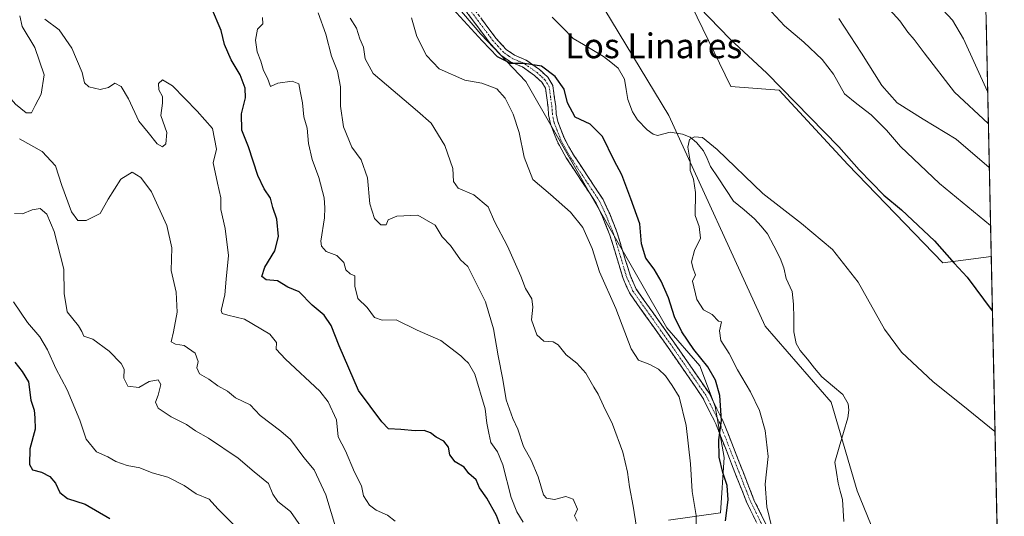
# Model space of a CAD drawing. Units: metres. Extents: x 644875 to 648333, y 4734580 to 4736966.
# Drawn here: x 647985 to 648303, y 4736175 to 4736336 of the extents above; entities that cross this region are included whole.
import ezdxf
from ezdxf.enums import TextEntityAlignment as Align

# ---------------------------------------------------------------- set-up
doc = ezdxf.new("R2010")
doc.units = ezdxf.units.M
doc.header["$MEASUREMENT"] = 0
doc.linetypes.add('TRAZO_Y_PUNTO', pattern=[1, 0.5, -0.25, 0, -0.25])
doc.linetypes.add('TRAZOSX2', pattern=[1.5, 1, -0.5])
for name, color, linetype, lineweight in [('Arbolado forestal CxS', 92, 'Continuous', 0), ('Camino', 19, 'TRAZOSX2', 0), ('Camino Cxs', 19, 'Continuous', 0), ('Camino eje', 19, 'TRAZO_Y_PUNTO', 0), ('Corriente natural lineal', 142, 'Continuous', 13), ('Curva de nivel maestra', 36, 'Continuous', 30), ('Curva de nivel normal', 36, 'Continuous', 0), ('Matorral CxS', 135, 'Continuous', 0), ('Municipio CxS', 142, 'Continuous', 0), ('Pastizal CxS', 92, 'Continuous', 0), ('Texto cartográfico', 19, 'Continuous', 0)]:
    doc.layers.add(name, color=color, linetype=linetype, lineweight=lineweight)
doc.styles.add('Arial', font='txt', dxfattribs={"height": 0.2})

# ---------------------------------------------------------------- blocks, each defined once
blk = doc.blocks.new('*U154')
at = {"layer": 'Matorral CxS', "color": 135, "linetype": 'Continuous', "lineweight": 0}
blk.add_polyline3d([(648290.88, 4736627.89, 732.34), (648298.79, 4736259.38, 677.27), (648298.77, 4736259.39, 677.27), (648283.1, 4736257.35, 674.4), (648283.1, 4736257.35, 674.4), (648252.48, 4736289.18, 674.3), (648230.28, 4736313.21, 674.54), (648214.67, 4736314.41, 672.39), (648198.46, 4736348.04, 675.19)], dxfattribs=at)
blk = doc.blocks.new('*U168')
at = {"layer": 'Pastizal CxS', "color": 92, "linetype": 'Continuous', "lineweight": 0}
for points in [[(648268.58, 4736151.45, 665.68), (648255.45, 4736183.7, 667.15), (648247.03, 4736212.33, 668.01), (648225.78, 4736236.94, 668.8), (648194.64, 4736305.03, 670.24), (648166.87, 4736351, 672.75)], [(648198.46, 4736348.04, 675.19), (648214.67, 4736314.41, 672.39), (648230.28, 4736313.21, 674.54), (648252.48, 4736289.18, 674.3), (648283.1, 4736257.35, 674.4), (648298.77, 4736259.39, 677.27), (648298.79, 4736259.38, 677.27), (648303.01, 4736063.16, 665.21)]]:
    blk.add_polyline3d(points, dxfattribs=at)
blk = doc.blocks.new('*U196')
at = {"layer": 'Curva de nivel normal', "color": 36, "linetype": 'Continuous', "lineweight": 0}
for points in [[(648106.24, 4736173.92, 705), (648103.77, 4736175.78, 705), (648100.14, 4736177.43, 705), (648097.94, 4736179.07, 705), (648096.95, 4736180.57, 705), (648096.05, 4736182.06, 705), (648095.36, 4736185.34, 705), (648093.13, 4736189.72, 705), (648090.25, 4736196.57, 705), (648087.9, 4736201.16, 705), (648087.31, 4736206.66, 705), (648084.63, 4736212.4, 705), (648081.9, 4736215.92, 705), (648070.88, 4736226.22, 705), (648067.84, 4736229.52, 705), (648067.88, 4736231.61, 705), (648065.75, 4736234.28, 705), (648057.65, 4736239.18, 705), (648052.16, 4736240.42, 705), (648050.37, 4736241.04, 705), (648050.1, 4736241.93, 705), (648051.21, 4736247, 705), (648051.67, 4736252.07, 705), (648052.39, 4736259.69, 705), (648051.38, 4736268.52, 705), (648049.91, 4736274.57, 705), (648049.92, 4736278.42, 705), (648048.88, 4736283.17, 705), (648047.5, 4736289.73, 705), (648048.59, 4736294.11, 705), (648047.26, 4736300.84, 705), (648042.34, 4736306.38, 705), (648034.31, 4736314.64, 705), (648031.15, 4736316.52, 705), (648029.79, 4736315.3, 705), (648029.96, 4736313.34, 705), (648031.09, 4736311.15, 705), (648031.08, 4736309, 705), (648030.59, 4736304.99, 705), (648032.55, 4736299.46, 705), (648032.23, 4736295.89, 705), (648031.06, 4736294.91, 705), (648029.41, 4736295.8, 705), (648026.5, 4736299.5, 705), (648023.52, 4736303.15, 705), (648020.11, 4736310.4, 705), (648017.75, 4736314.42, 705), (648015.74, 4736315.47, 705), (648013.68, 4736314.08, 705), (648010.99, 4736313.39, 705), (648007.3, 4736314.29, 705), (648005.89, 4736315.55, 705), (648005.2, 4736318.86, 705), (648001.82, 4736326.78, 705), (647997.75, 4736332.7, 705), (647993.07, 4736336.1, 705)], [(647985.07, 4736337.24, 705), (647985.75, 4736333.8, 705), (647989.86, 4736326.94, 705), (647992.91, 4736318.14, 705), (647991.88, 4736311.88, 705), (647989.95, 4736308.25, 705), (647988.77, 4736305.85, 705), (647987.1, 4736305.91, 705), (647983.62, 4736308.61, 705), (647981.48, 4736311.14, 705), (647980.03, 4736313.69, 705), (647977.66, 4736315.66, 705), (647973.81, 4736317.82, 705), (647969.98, 4736322.31, 705), (647965.65, 4736330.64, 705), (647959.55, 4736341.41, 705)]]:
    blk.add_polyline3d(points, dxfattribs=at)
blk = doc.blocks.new('*U198')
at = {"layer": 'Curva de nivel normal', "color": 36, "linetype": 'Continuous', "lineweight": 0}
for points in [[(648147.65, 4736173.55, 695), (648145.56, 4736176.84, 695), (648143.74, 4736181.47, 695), (648141, 4736192.05, 695), (648139.34, 4736196.3, 695), (648137.14, 4736199.33, 695), (648136.47, 4736202.34, 695), (648135.87, 4736205.58, 695), (648135.35, 4736210.16, 695), (648132.02, 4736221.42, 695), (648129.98, 4736224.89, 695), (648128.52, 4736226.2, 695), (648127.48, 4736227.34, 695), (648120.96, 4736232.28, 695), (648113.4, 4736235.66, 695), (648106.63, 4736238.92, 695), (648102.11, 4736238.86, 695), (648099.56, 4736239.74, 695), (648097.22, 4736242.92, 695), (648094.2, 4736245.82, 695), (648093.23, 4736249.84, 695), (648093.19, 4736253.13, 695), (648091.73, 4736253.82, 695), (648090.37, 4736255.1, 695), (648089.65, 4736257.5, 695), (648087.47, 4736259.76, 695), (648084.02, 4736260.99, 695), (648082.45, 4736262.71, 695), (648082.25, 4736264.42, 695), (648083.46, 4736271.96, 695), (648083.52, 4736275.15, 695), (648083.31, 4736278.34, 695), (648081.64, 4736284.99, 695), (648079.48, 4736290.82, 695), (648078.31, 4736295.93, 695), (648077.8, 4736300.93, 695), (648076.76, 4736304.59, 695), (648076.3, 4736309.14, 695), (648075.55, 4736312.82, 695), (648075.12, 4736315.18, 695), (648073.01, 4736316.14, 695), (648068.4, 4736315.41, 695), (648065.98, 4736314.42, 695), (648065.03, 4736317.04, 695), (648063.76, 4736319.51, 695), (648062.88, 4736322.54, 695), (648061.74, 4736325.53, 695), (648061.17, 4736329.38, 695), (648061.76, 4736332.92, 695), (648063.47, 4736334.62, 695), (648063.45, 4736336.7, 695)], [(648281.51, 4736340.86, 695), (648286.22, 4736335.81, 695), (648289.84, 4736329.83, 695), (648297.6, 4736312.78, 695), (648297.65, 4736312.73, 695)]]:
    blk.add_polyline3d(points, dxfattribs=at)
blk = doc.blocks.new('*U202')
at = {"layer": 'Curva de nivel normal', "color": 36, "linetype": 'Continuous', "lineweight": 0}
blk.add_polyline3d([(648075.92, 4736172.09, 715), (648072.43, 4736177, 715), (648068.39, 4736180.27, 715), (648066.76, 4736182.62, 715), (648065.38, 4736186.06, 715), (648060.74, 4736189.82, 715), (648055.59, 4736194.24, 715), (648046, 4736200.66, 715), (648041.76, 4736203.09, 715), (648038.81, 4736205.08, 715), (648033.89, 4736207.63, 715), (648029.75, 4736210.44, 715), (648028.9, 4736212.37, 715), (648029.74, 4736214.6, 715), (648030.53, 4736218, 715), (648029.7, 4736219.52, 715), (648026.84, 4736219, 715), (648023.52, 4736217.12, 715), (648019.93, 4736217.46, 715), (648018.58, 4736220.04, 715), (648018.76, 4736222.95, 715), (648017.76, 4736224.88, 715), (648013.92, 4736228.81, 715), (648008.64, 4736232.7, 715), (648005.72, 4736233.65, 715), (648005.1, 4736235.23, 715), (648003.93, 4736237.04, 715), (648000.33, 4736241.56, 715), (647999.38, 4736247.48, 715), (647999.27, 4736255.36, 715), (647996.14, 4736267.46, 715), (647993.75, 4736273.08, 715), (647991.63, 4736274.96, 715), (647988.97, 4736274.53, 715), (647985.88, 4736273.16, 715), (647983.34, 4736273.32, 715)], dxfattribs=at)
blk = doc.blocks.new('*U206')
at = {"layer": 'Curva de nivel normal', "color": 36, "linetype": 'Continuous', "lineweight": 0}
blk.add_polyline3d([(648055.42, 4736171.41, 720), (648048.96, 4736177.84, 720), (648046.15, 4736181, 720), (648042.02, 4736182.66, 720), (648038.08, 4736185.39, 720), (648032.83, 4736188.04, 720), (648027.76, 4736189.44, 720), (648023.74, 4736191.12, 720), (648019.75, 4736191.86, 720), (648016.07, 4736193.2, 720), (648013.41, 4736194.7, 720), (648009.81, 4736196.27, 720), (648006.44, 4736200.41, 720), (648004.38, 4736206.48, 720), (648000.31, 4736216.33, 720), (647996.65, 4736223.25, 720), (647993.96, 4736229.2, 720), (647991.44, 4736233.44, 720), (647987.53, 4736238.07, 720), (647982.97, 4736244.73, 720)], dxfattribs=at)
blk = doc.blocks.new('*U209')
at = {"layer": 'Curva de nivel normal', "color": 36, "linetype": 'Continuous', "lineweight": 0}
blk.add_polyline3d([(648228.68, 4736168.66, 670), (648226.29, 4736178.47, 670), (648225.76, 4736185.78, 670), (648226.74, 4736194.77, 670), (648225.79, 4736203.15, 670), (648223.92, 4736209.6, 670), (648221.03, 4736215.64, 670), (648216.81, 4736222.83, 670), (648214.17, 4736228.11, 670), (648211.46, 4736232.3, 670), (648211.04, 4736235.35, 670), (648211.62, 4736238.35, 670), (648210.74, 4736238.49, 670), (648208.7, 4736240.67, 670), (648205.88, 4736242.22, 670), (648203.73, 4736245.47, 670), (648202.3, 4736251.43, 670), (648203.28, 4736253.52, 670), (648202.5, 4736255.43, 670), (648201.95, 4736257.73, 670), (648202.92, 4736261.4, 670), (648204.88, 4736265.4, 670), (648204.44, 4736269.07, 670), (648203.21, 4736272.7, 670), (648203.25, 4736280.08, 670), (648202.61, 4736284.38, 670), (648201.57, 4736287.27, 670), (648201.57, 4736290.21, 670), (648200.82, 4736294.77, 670), (648201.3, 4736297.22, 670), (648202.91, 4736298.1, 670), (648205.48, 4736297.85, 670), (648210.22, 4736293.99, 670), (648224.98, 4736279.81, 670), (648237.51, 4736270.12, 670), (648247.5, 4736261.66, 670), (648255.8, 4736251.15, 670), (648264.28, 4736235.98, 670), (648269.78, 4736228.48, 670), (648280.01, 4736218.95, 670), (648289.66, 4736211.22, 670), (648299.96, 4736202.81, 670), (648300.01, 4736202.78, 670)], dxfattribs=at)
blk = doc.blocks.new('*U213')
at = {"layer": 'Curva de nivel normal', "color": 36, "linetype": 'Continuous', "lineweight": 0}
blk.add_polyline3d([(648087.31, 4736170.96, 710), (648083.85, 4736182.38, 710), (648080.12, 4736190.41, 710), (648076.71, 4736194.41, 710), (648072.5, 4736200.31, 710), (648069.31, 4736202.91, 710), (648062.7, 4736208.04, 710), (648059.45, 4736211.46, 710), (648054.7, 4736213.7, 710), (648052.11, 4736215.94, 710), (648048.99, 4736217.62, 710), (648046.06, 4736219.76, 710), (648043.04, 4736221.5, 710), (648042.16, 4736223.41, 710), (648042.6, 4736225.52, 710), (648041.69, 4736228.16, 710), (648038.09, 4736230.7, 710), (648035.32, 4736231.04, 710), (648033.88, 4736231.81, 710), (648034.69, 4736235.08, 710), (648035.8, 4736241.46, 710), (648035.51, 4736247.84, 710), (648033.93, 4736254.92, 710), (648034.12, 4736262.24, 710), (648032.55, 4736269.42, 710), (648027.58, 4736280.27, 710), (648024.14, 4736284.92, 710), (648021.36, 4736286.71, 710), (648017.64, 4736284.39, 710), (648013.56, 4736278, 710), (648010.94, 4736273.36, 710), (648006.41, 4736271.09, 710), (648003.73, 4736271.1, 710), (648001.74, 4736273.91, 710), (647998.65, 4736282.4, 710), (647996.55, 4736288.78, 710), (647992.22, 4736293.31, 710), (647984.9, 4736297.42, 710)], dxfattribs=at)
blk = doc.blocks.new('*U216')
at = {"layer": 'Curva de nivel normal', "color": 36, "linetype": 'Continuous', "lineweight": 0}
for points in [[(648203.33, 4736168.63, 680), (648203.51, 4736175.65, 680), (648202.24, 4736183.51, 680), (648201.66, 4736192.44, 680), (648200.22, 4736204.74, 680), (648197.98, 4736214.08, 680), (648195.73, 4736217.71, 680), (648193.54, 4736220.9, 680), (648191.35, 4736223.04, 680), (648188.52, 4736224.54, 680), (648184.84, 4736225.86, 680), (648182.49, 4736229.53, 680), (648177.53, 4736242.66, 680), (648172.24, 4736254.48, 680), (648169.85, 4736262.05, 680), (648166.91, 4736268.79, 680), (648162.93, 4736273.74, 680), (648156.44, 4736279.44, 680), (648150.7, 4736284.36, 680), (648147.89, 4736291.56, 680), (648146.3, 4736299.49, 680), (648144.4, 4736305.48, 680), (648141.76, 4736310.61, 680), (648139.07, 4736313.57, 680), (648134.3, 4736315.48, 680), (648128.72, 4736316.39, 680), (648120.44, 4736320.03, 680), (648116.36, 4736324.37, 680), (648113.22, 4736330.56, 680), (648111.53, 4736336.52, 680)], [(648220.76, 4736346.18, 680), (648232.06, 4736333.93, 680), (648238.26, 4736328.65, 680), (648244.16, 4736323.13, 680), (648247.85, 4736318.37, 680), (648251.4, 4736312.04, 680), (648255.39, 4736308.76, 680), (648259.98, 4736305.16, 680), (648265, 4736300.25, 680), (648269.52, 4736294.93, 680), (648282.02, 4736283.02, 680), (648298.53, 4736269.42, 680), (648298.5778, 4736269.3737, 680)]]:
    blk.add_polyline3d(points, dxfattribs=at)
blk = doc.blocks.new('*U225')
at = {"layer": 'Curva de nivel normal', "color": 36, "linetype": 'Continuous', "lineweight": 0}
for points in [[(648165, 4736173.83, 690), (648164.16, 4736175.6, 690), (648165.1, 4736177.76, 690), (648163.79, 4736180.94, 690), (648161.4, 4736181.83, 690), (648157.72, 4736180.84, 690), (648155.17, 4736181.33, 690), (648154.19, 4736182.36, 690), (648152.5, 4736188.18, 690), (648150.2, 4736193.57, 690), (648147.7, 4736198, 690), (648145.83, 4736203.58, 690), (648144.24, 4736207.08, 690), (648142.12, 4736213.13, 690), (648141.07, 4736219.68, 690), (648139.58, 4736227.33, 690), (648138.03, 4736236.03, 690), (648135.41, 4736244.74, 690), (648129.74, 4736256.21, 690), (648127.38, 4736258.33, 690), (648124.18, 4736262.94, 690), (648121.48, 4736265.82, 690), (648119.15, 4736269.57, 690), (648113.62, 4736272.8, 690), (648106.76, 4736272.49, 690), (648104.01, 4736271.24, 690), (648103.33, 4736269.68, 690), (648101.62, 4736269.64, 690), (648099.63, 4736271.71, 690), (648098.04, 4736276.45, 690), (648097.34, 4736284.89, 690), (648095.28, 4736290.67, 690), (648092.31, 4736294.75, 690), (648089.55, 4736301.29, 690), (648088.63, 4736308.06, 690), (648088.55, 4736314.22, 690), (648087.63, 4736319.32, 690), (648085.73, 4736324.13, 690), (648083.84, 4736331.24, 690), (648081.34, 4736338.22, 690)], [(648264.95, 4736340.3, 690), (648269.26, 4736335.64, 690), (648271.83, 4736331.97, 690), (648273.92, 4736329.57, 690), (648277.11, 4736325.2, 690), (648286.9, 4736312.59, 690), (648297.82, 4736302.42, 690), (648297.87, 4736302.357, 690)]]:
    blk.add_polyline3d(points, dxfattribs=at)
blk = doc.blocks.new('*U226')
at = {"layer": 'Curva de nivel normal', "color": 36, "linetype": 'Continuous', "lineweight": 0}
for points in [[(648184.17, 4736171.97, 685), (648183.12, 4736178.76, 685), (648181.94, 4736185, 685), (648181.35, 4736189.74, 685), (648179.74, 4736196.19, 685), (648176.48, 4736205.2, 685), (648173.5, 4736211.2, 685), (648171.85, 4736214.96, 685), (648170.38, 4736217.22, 685), (648167.8, 4736221.75, 685), (648164.99, 4736224.91, 685), (648161.45, 4736227.66, 685), (648158.9, 4736230.83, 685), (648157.26, 4736231.79, 685), (648154.3, 4736232.01, 685), (648151.99, 4736234.1, 685), (648150.27, 4736239, 685), (648150.77, 4736243.05, 685), (648150.39, 4736245.73, 685), (648148.39, 4736249.07, 685), (648146.87, 4736253.07, 685), (648142.58, 4736262.73, 685), (648138.38, 4736270.73, 685), (648136.32, 4736275.47, 685), (648131.64, 4736279.35, 685), (648126.64, 4736281.51, 685), (648125.14, 4736283.69, 685), (648124.86, 4736287.84, 685), (648122.3, 4736295.34, 685), (648117.89, 4736302.48, 685), (648113.42, 4736306.39, 685), (648099.2, 4736318.54, 685), (648096.6, 4736323.35, 685), (648096.01, 4736327.07, 685), (648094.8, 4736329.78, 685), (648093.74, 4736333.25, 685), (648091.76, 4736336.42, 685)], [(648249.52, 4736336.38, 685), (648256.93, 4736325.11, 685), (648263.48, 4736314.65, 685), (648268.42, 4736309.07, 685), (648276.78, 4736303.8, 685), (648287.48, 4736297.32, 685), (648298.13, 4736288.16, 685), (648298.18, 4736288.1, 685)]]:
    blk.add_polyline3d(points, dxfattribs=at)
blk = doc.blocks.new('*U231')
at = {"layer": 'Curva de nivel maestra', "color": 36, "linetype": 'Continuous', "lineweight": 30}
blk.add_polyline3d([(648140.92, 4736170.48, 700), (648138.98, 4736175.65, 700), (648135.89, 4736181.32, 700), (648133.46, 4736184.69, 700), (648132.47, 4736187.24, 700), (648130.02, 4736189.24, 700), (648128.52, 4736191.3, 700), (648125.65, 4736193.1, 700), (648123.91, 4736195.35, 700), (648123.45, 4736197.82, 700), (648121.94, 4736199.71, 700), (648119.51, 4736201.03, 700), (648117.66, 4736202.39, 700), (648115.62, 4736203.2, 700), (648112.67, 4736203.03, 700), (648108.1, 4736203.45, 700), (648104.06, 4736203.74, 700), (648101.96, 4736205.97, 700), (648094.41, 4736216.09, 700), (648088.16, 4736230.53, 700), (648085.59, 4736237.13, 700), (648083.36, 4736240.49, 700), (648079.5, 4736243.7, 700), (648075.29, 4736247.96, 700), (648071.55, 4736249.56, 700), (648068.24, 4736251.57, 700), (648064.59, 4736251.92, 700), (648063.22, 4736252.92, 700), (648064.16, 4736255.99, 700), (648067.42, 4736261.3, 700), (648068.55, 4736265.9, 700), (648068.09, 4736271.48, 700), (648066.77, 4736275.3, 700), (648066.02, 4736278.24, 700), (648063.91, 4736281.24, 700), (648061.91, 4736285.57, 700), (648058.89, 4736294.88, 700), (648056.74, 4736300.31, 700), (648056.65, 4736305.5, 700), (648057.9, 4736310.73, 700), (648057.82, 4736313.86, 700), (648056.18, 4736318.13, 700), (648053.29, 4736322.95, 700), (648051.09, 4736327.93, 700), (648050.11, 4736332.5, 700), (648046.98, 4736339.82, 700)], dxfattribs=at)
blk = doc.blocks.new('*U237')
at = {"layer": 'Curva de nivel maestra', "color": 36, "linetype": 'Continuous', "lineweight": 30}
blk.add_polyline3d([(647983.46, 4736225.26, 725), (647985.83, 4736222.26, 725), (647987.85, 4736218.96, 725), (647988.6, 4736212.94, 725), (647989.7, 4736209.7, 725), (647989.88, 4736207.22, 725), (647989.98, 4736203.56, 725), (647988.28, 4736197.22, 725), (647988.13, 4736192.15, 725), (647989.16, 4736190.44, 725), (647992.06, 4736189.73, 725), (647994.69, 4736188.36, 725), (647996.54, 4736186.12, 725), (647997.9, 4736183.13, 725), (648000.41, 4736181.24, 725), (648006.17, 4736179.4, 725), (648014.14, 4736174.76, 725)], dxfattribs=at)
blk = doc.blocks.new('*U238')
at = {"layer": 'Curva de nivel maestra', "color": 36, "linetype": 'Continuous', "lineweight": 30}
for points in [[(648213, 4736173.96, 675), (648213.8, 4736180.75, 675), (648213.51, 4736185.43, 675), (648212.06, 4736189.6, 675), (648210.96, 4736194.61, 675), (648210.83, 4736200.18, 675), (648211.65, 4736206.42, 675), (648211.13, 4736214.46, 675), (648209.72, 4736219.41, 675), (648207.2, 4736223.74, 675), (648202.76, 4736229.41, 675), (648198.88, 4736235.07, 675), (648196.46, 4736239.89, 675), (648194.51, 4736246.08, 675), (648192.2, 4736251.48, 675), (648189.94, 4736255.34, 675), (648187.27, 4736258.88, 675), (648185.8, 4736263.48, 675), (648185.25, 4736269.93, 675), (648182.41, 4736278.09, 675), (648179.5, 4736285.85, 675), (648177.04, 4736290.49, 675), (648173.26, 4736298.2, 675), (648169.28, 4736302.17, 675), (648164.38, 4736304.49, 675), (648161.94, 4736309.13, 675), (648160.82, 4736313.46, 675), (648157.89, 4736317.63, 675), (648153.5, 4736320.94, 675), (648148.07, 4736321.8, 675), (648143.66, 4736321.76, 675), (648139.27, 4736323.94, 675), (648134.41, 4736329.08, 675), (648123.73, 4736340.79, 675)], [(648201.18, 4736343.43, 675), (648214.39, 4736329.74, 675), (648226.29, 4736318.64, 675), (648249.53, 4736294.86, 675), (648256.11, 4736287.46, 675), (648264.13, 4736279.26, 675), (648269.84, 4736274.53, 675), (648280.48, 4736264.5, 675), (648286.85, 4736257.31, 675), (648291.05, 4736252.76, 675), (648299.13, 4736241.81, 675), (648299.17, 4736241.76, 675)]]:
    blk.add_polyline3d(points, dxfattribs=at)

msp = doc.modelspace()

# ---------------------------------------------------------------- linework, layer by layer
at = {"layer": 'Arbolado forestal CxS', "color": 92, "linetype": 'Continuous', "lineweight": 0}
for points in [[(648134.24, 4736393.09, 674.66), (648142.56, 4736372.32, 673.07), (648166.87, 4736351, 672.75), (648194.64, 4736305.03, 670.24), (648225.78, 4736236.94, 668.8), (648247.03, 4736212.33, 668.01), (648255.45, 4736183.7, 667.15), (648268.58, 4736151.45, 665.68), (648271.05, 4736113.48, 668.06), (648273.33, 4736086.25, 667.85), (648271.67, 4736045.53, 666.94), (648275.75, 4735982.14, 666.33)], [(648100.31, 4736370.87, 676.89), (648133.92, 4736331.34, 675.07), (648148.47, 4736316, 677.11), (648194.02, 4736236.39, 676.4), (648204.65, 4736224.08, 675.78), (648209.59, 4736210.92, 674.72), (648212.49, 4736194.44, 673.53), (648211.3, 4736176.53, 674.53), (648194.59, 4736174.14, 682.44)], [(648194.59, 4736174.14, 682.44), (648211.3, 4736176.53, 674.53), (648212.49, 4736194.44, 673.53), (648209.59, 4736210.92, 674.72), (648204.65, 4736224.08, 675.78), (648194.02, 4736236.39, 676.4), (648148.47, 4736316, 677.11), (648133.92, 4736331.34, 675.07), (648100.31, 4736370.87, 676.89)], [(648194.59, 4736174.14, 682.44), (648211.3, 4736176.53, 674.53), (648212.49, 4736194.44, 673.53), (648209.59, 4736210.92, 674.72), (648204.65, 4736224.08, 675.78), (648194.02, 4736236.39, 676.4), (648148.47, 4736316, 677.11), (648133.92, 4736331.34, 675.07), (648100.31, 4736370.87, 676.89)], [(648194.59, 4736174.14, 682.44), (648211.3, 4736176.53, 674.53), (648212.49, 4736194.44, 673.53), (648209.59, 4736210.92, 674.72), (648204.65, 4736224.08, 675.78), (648194.02, 4736236.39, 676.4), (648148.47, 4736316, 677.11), (648133.92, 4736331.34, 675.07), (648100.31, 4736370.87, 676.89)], [(648166.87, 4736351, 672.75), (648194.64, 4736305.03, 670.24), (648225.78, 4736236.94, 668.8), (648247.03, 4736212.33, 668.01), (648255.45, 4736183.7, 667.15), (648268.58, 4736151.45, 665.68), (648271.05, 4736113.48, 668.06), (648273.33, 4736086.25, 667.85), (648271.67, 4736045.53, 666.94), (648275.75, 4735982.14, 666.33), (648274.76, 4735979.09, 666.34), (648274.74, 4735979.02, 666.34), (648272.5, 4735971.44, 666.49), (648271.74, 4735968.85, 666.56), (648261.99, 4735935.82, 667.04), (648261.97, 4735935.73, 667.04), (648253.51, 4735903.51, 667.6)]]:
    msp.add_polyline3d(points, dxfattribs=at)
at = {"layer": 'Camino', "color": 19, "linetype": 'TRAZOSX2', "lineweight": 0}
for points in [[(648224.3, 4736170.72), (648219.86, 4736179.8), (648209.92, 4736205.09), (648205.57, 4736213.87), (648194.97, 4736229.22), (648181.95, 4736247.63), (648179.87, 4736252.26), (648175.64, 4736266.28), (648173.27, 4736272.19), (648171.2, 4736276.63), (648161.51, 4736291.33), (648158.66, 4736296.45), (648156.39, 4736302.32), (648155.82, 4736305.18), (648155.64, 4736307.61), (648154.79, 4736313.83), (648153.66, 4736315.76), (648151.29, 4736317.88), (648147.37, 4736320.68), (648143.63, 4736322.28), (648140.41, 4736324.48), (648136.93, 4736328.3), (648127.46, 4736340.97)], [(648129.39, 4736342.55), (648138.86, 4736329.9), (648142.06, 4736326.38), (648144.82, 4736324.48), (648148.6, 4736322.88), (648152.86, 4736319.84), (648155.62, 4736317.36), (648157.2, 4736314.66), (648158.12, 4736307.88), (648158.31, 4736305.52), (648158.8, 4736303.02), (648160.93, 4736297.52), (648163.65, 4736292.63), (648173.39, 4736277.86), (648175.57, 4736273.18), (648178, 4736267.11), (648182.22, 4736253.13), (648184.13, 4736248.88), (648197.02, 4736230.65), (648207.74, 4736215.13), (648212.21, 4736206.11), (648222.15, 4736180.8), (648226.47, 4736171.97)]]:
    msp.add_lwpolyline(points, dxfattribs=at)
at = {"layer": 'Camino Cxs', "color": 19, "linetype": 'Continuous', "lineweight": 0}
for points in [[(648222.82, 4736173.75, 670.78), (648221.34, 4736176.77, 671.3), (648219.86, 4736179.8, 672), (648218.2, 4736184.02, 672.17), (648216.55, 4736188.23, 672.87), (648214.89, 4736192.45, 673.74), (648213.23, 4736196.66, 674.11), (648211.58, 4736200.88, 674.68), (648209.92, 4736205.09, 675.46), (648207.75, 4736209.48, 676.04), (648205.57, 4736213.87, 676.97), (648202.92, 4736217.71, 677.42), (648200.27, 4736221.55, 677.56), (648197.62, 4736225.38, 677.34), (648194.97, 4736229.22, 677.33), (648192.37, 4736232.9, 677.47), (648189.76, 4736236.58, 677.55), (648187.16, 4736240.27, 677.54), (648184.55, 4736243.95, 677.6), (648181.95, 4736247.63, 677.7), (648180.91, 4736249.95, 677.82), (648179.87, 4736252.26, 677.86), (648178.46, 4736256.93, 677.69), (648177.05, 4736261.61, 677.94), (648175.64, 4736266.28, 678.28), (648174.46, 4736269.24, 678.35), (648173.27, 4736272.19, 678.31), (648171.2, 4736276.63, 678.44), (648168.78, 4736280.31, 678.46), (648166.36, 4736283.98, 678.3), (648163.93, 4736287.66, 678.3), (648161.51, 4736291.33, 678.16), (648160.09, 4736293.89, 678.01), (648158.66, 4736296.45, 677.69), (648157.53, 4736299.39, 677.39), (648156.39, 4736302.32, 677.26), (648155.82, 4736305.18, 677.08), (648155.64, 4736307.61, 676.81), (648155.22, 4736310.72, 676.47), (648154.79, 4736313.83, 675.99), (648153.66, 4736315.76, 675.66), (648151.29, 4736317.88, 675.49), (648147.37, 4736320.68, 675.08), (648143.63, 4736322.28, 675.12), (648140.41, 4736324.48, 674.74), (648138.67, 4736326.39, 674.69), (648136.93, 4736328.3, 674.71), (648134.56, 4736331.47, 674.67), (648132.2, 4736334.64, 674.59), (648129.83, 4736337.8, 674.68)], [(648134.13, 4736336.23, 673.98), (648136.49, 4736333.06, 674.2), (648138.86, 4736329.9, 674.18), (648142.06, 4736326.38, 674.3), (648144.82, 4736324.48, 674.53), (648148.6, 4736322.88, 674.47), (648150.73, 4736321.36, 674.48), (648152.86, 4736319.84, 674.67), (648155.62, 4736317.36, 675.15), (648157.2, 4736314.66, 675.46), (648157.66, 4736311.27, 675.85), (648158.12, 4736307.88, 676.16), (648158.31, 4736305.52, 676.47), (648158.8, 4736303.02, 676.76), (648159.87, 4736300.27, 677.06), (648160.93, 4736297.52, 677.46), (648162.29, 4736295.08, 677.77), (648163.65, 4736292.63, 677.97), (648166.09, 4736288.94, 678.13), (648168.52, 4736285.25, 678.07), (648170.96, 4736281.55, 678.18), (648173.39, 4736277.86, 678.16), (648174.48, 4736275.52, 678.08), (648175.57, 4736273.18, 678.04), (648176.79, 4736270.15, 678.01), (648178, 4736267.11, 677.78), (648179.41, 4736262.45, 677.31), (648180.81, 4736257.79, 677.09), (648182.22, 4736253.13, 677.38), (648184.13, 4736248.88, 677.13), (648186.71, 4736245.23, 677.12), (648189.29, 4736241.59, 677.13), (648191.86, 4736237.94, 677.02), (648194.44, 4736234.3, 676.54), (648197.02, 4736230.65, 676.44), (648199.7, 4736226.77, 676.56), (648202.38, 4736222.89, 676.81), (648205.06, 4736219.01, 676.82), (648207.74, 4736215.13, 676.11), (648209.23, 4736212.12, 675.49), (648210.72, 4736209.12, 675.04), (648212.21, 4736206.11, 674.57), (648213.87, 4736201.89, 673.94), (648215.52, 4736197.67, 673.66), (648217.18, 4736193.46, 673.21), (648218.84, 4736189.24, 672.44), (648220.49, 4736185.02, 671.93), (648222.15, 4736180.8, 671.29), (648224.31, 4736176.39, 670.48), (648226.47, 4736171.97, 670.11)]]:
    msp.add_polyline3d(points, dxfattribs=at)
at = {"layer": 'Camino eje', "color": 19, "linetype": 'TRAZO_Y_PUNTO', "lineweight": 0}
msp.add_lwpolyline([(648225.39, 4736171.35), (648221.01, 4736180.3), (648216.04, 4736192.95), (648211.07, 4736205.6), (648206.66, 4736214.5), (648196, 4736229.94), (648183.04, 4736248.26), (648181.05, 4736252.7), (648176.82, 4736266.7), (648174.42, 4736272.69), (648172.3, 4736277.25), (648162.58, 4736291.98), (648159.8, 4736296.99), (648157.6, 4736302.67), (648157.31, 4736304.1), (648157.07, 4736305.35), (648156.98, 4736306.57), (648156.88, 4736307.75), (648156.46, 4736310.86), (648156, 4736314.25), (648154.64, 4736316.56), (648153.26, 4736317.8), (648152.08, 4736318.86), (648147.99, 4736321.78), (648146.1, 4736322.58), (648144.23, 4736323.38), (648142.85, 4736324.33), (648141.24, 4736325.43), (648139.5, 4736327.34), (648137.9, 4736329.1), (648133.16, 4736335.44), (648128.43, 4736341.76)], dxfattribs=at)
at = {"layer": 'Corriente natural lineal', "color": 142, "linetype": 'Continuous', "lineweight": 13}
msp.add_polyline3d([(648156.93, 4736336.83, 671.01), (648160.37, 4736333.37, 670.9), (648163.8, 4736329.92, 670.75), (648167.07, 4736327.98, 670.61), (648170.33, 4736326.03, 670.67), (648173.6, 4736324.09, 670.79), (648175.95, 4736322.21, 670.75), (648178.31, 4736320.32, 670.84), (648180.35, 4736316.71, 670.8), (648180.88, 4736313.43, 670.61), (648181.41, 4736310.15, 670.45), (648182.93, 4736306.23, 670.35), (648184.5, 4736303.63, 670.29), (648187.6, 4736300.36, 670.36), (648189.6, 4736298.93, 670.35), (648190.95, 4736298.52, 670.34), (648195.08, 4736299.62, 670.19), (648199.04, 4736298.95, 670.06), (648201.5, 4736297.95, 669.98), (648203.59, 4736296.31, 669.92), (648205.89, 4736293.56, 669.76), (648207.01, 4736291.06, 669.68), (648208.13, 4736288.56, 669.62), (648210.6, 4736284.82, 669.53), (648213.07, 4736281.09, 669.46), (648215.55, 4736277.35, 669.37), (648218.93, 4736274.48, 669.31), (648222.32, 4736271.62, 669.24), (648224.42, 4736269.21, 669.16), (648226.52, 4736266.8, 669.05), (648228.56, 4736262.84, 668.98), (648230.6, 4736258.88, 668.84), (648231.8, 4736255.79, 668.77), (648232.51, 4736252.34, 668.7), (648234.45, 4736248.1, 668.6), (648234.93, 4736243.99, 668.48), (648234.98, 4736239.51, 668.45), (648235.04, 4736235.02, 668.42), (648235.74, 4736231.3, 668.28), (648237.12, 4736229.04, 668.12), (648239.43, 4736226.2, 668.16), (648241.75, 4736223.37, 668.01), (648244.06, 4736220.53, 668.18), (648247.46, 4736217.66, 668.1), (648250.86, 4736214.78, 668.11), (648252.55, 4736211.82, 668.04), (648252.79, 4736209.72, 667.96), (648252.5, 4736207.28, 667.81), (648251.08, 4736202.51, 667.45), (648249.66, 4736197.75, 667.27), (648248.23, 4736192.98, 667.08), (648248.77, 4736189.57, 666.82), (648249.31, 4736186.17, 666.71), (648250, 4736183.53, 666.65), (648250.69, 4736180.9, 666.56), (648250.91, 4736177.31, 666.37), (648251.13, 4736173.73, 666.13)], dxfattribs=at)
at = {"layer": 'Matorral CxS', "color": 135, "linetype": 'Continuous', "lineweight": 0}
for points in [[(648290.88, 4736627.89, 732.34), (648298.79, 4736259.38, 677.27)], [(648298.79, 4736259.38, 677.27), (648298.77, 4736259.39, 677.27), (648283.1, 4736257.35, 674.4), (648252.48, 4736289.18, 674.3), (648230.28, 4736313.21, 674.54), (648214.67, 4736314.41, 672.39), (648198.46, 4736348.04, 675.19), (648188.26, 4736354.05, 674.28), (648182.65, 4736358.93, 674.7), (648189.81, 4736380.42, 680.07), (648194.59, 4736448.49, 687.99), (648193.66, 4736462.16, 689.41), (648185.86, 4736462.16, 688.43), (648175.06, 4736454.35, 686.06), (648154.05, 4736423.12, 679.23), (648134.24, 4736393.09, 674.66)]]:
    msp.add_polyline3d(points, dxfattribs=at)
at = {"layer": 'Municipio CxS', "color": 142, "linetype": 'Continuous', "lineweight": 0}
msp.add_polyline3d([(648297.13, 4736336.85, 698.95), (648297.24, 4736331.86, 698), (648297.34, 4736326.87, 697.2), (648297.45, 4736321.88, 696.22), (648297.56, 4736316.89, 695.56), (648297.66, 4736311.9, 694.19), (648297.77, 4736306.91, 691.71), (648297.88, 4736301.92, 689.62), (648297.99, 4736296.93, 687.8), (648298.09, 4736291.94, 686.2), (648298.2, 4736286.96, 684.63), (648298.31, 4736281.97, 683.39), (648298.41, 4736276.98, 682.14), (648298.52, 4736271.99, 680.59), (648298.63, 4736267, 679.11), (648298.74, 4736262.01, 677.85), (648298.84, 4736257.02, 676.72), (648298.95, 4736252.03, 675.93), (648299.06, 4736247.04, 675.5), (648299.16, 4736242.05, 674.89), (648299.27, 4736237.06, 674.19), (648299.38, 4736232.07, 673.48), (648299.49, 4736227.08, 672.77), (648299.59, 4736222.09, 672.05), (648299.7, 4736217.1, 671.38), (648299.81, 4736212.11, 670.87), (648299.91, 4736207.12, 670.37), (648300.02, 4736202.13, 669.88), (648300.13, 4736197.14, 669.5), (648300.24, 4736192.15, 669.11), (648300.34, 4736187.16, 668.76), (648300.45, 4736182.17, 668.45), (648300.56, 4736177.18, 668.15), (648300.66, 4736172.19, 667.89)], dxfattribs=at)
at = {"layer": 'Pastizal CxS', "color": 92, "linetype": 'Continuous', "lineweight": 0}
for points in [[(648298.79, 4736259.38, 677.27), (648298.77, 4736259.39, 677.27), (648283.1, 4736257.35, 674.4), (648252.48, 4736289.18, 674.3), (648230.28, 4736313.21, 674.54), (648214.67, 4736314.41, 672.39), (648198.46, 4736348.04, 675.19), (648188.26, 4736354.05, 674.28), (648182.65, 4736358.93, 674.7), (648189.81, 4736380.42, 680.07), (648194.59, 4736448.49, 687.99), (648193.66, 4736462.16, 689.41), (648185.86, 4736462.16, 688.43), (648175.06, 4736454.35, 686.06), (648154.05, 4736423.12, 679.23), (648134.24, 4736393.09, 674.66)], [(648134.24, 4736393.09, 674.66), (648142.56, 4736372.32, 673.07), (648166.87, 4736351, 672.75), (648194.64, 4736305.03, 670.24), (648225.78, 4736236.94, 668.8), (648247.03, 4736212.33, 668.01), (648255.45, 4736183.7, 667.15), (648268.58, 4736151.45, 665.68), (648271.05, 4736113.48, 668.06), (648273.33, 4736086.25, 667.85), (648271.67, 4736045.53, 666.94), (648275.75, 4735982.14, 666.33)], [(648298.79, 4736259.38, 677.27), (648303.01, 4736063.16, 665.21)]]:
    msp.add_polyline3d(points, dxfattribs=at)

# ---------------------------------------------------------------- block references
at = {"layer": 'Curva de nivel maestra', "color": 36, "linetype": 'Continuous', "lineweight": 30}
for name in ['*U237', '*U231', '*U238']:
    msp.add_blockref(name, (0, 0), dxfattribs=at)
at = {"layer": 'Curva de nivel normal', "color": 36, "linetype": 'Continuous', "lineweight": 0}
for name in ['*U213', '*U196', '*U198', '*U206', '*U202', '*U225', '*U226', '*U216', '*U209']:
    msp.add_blockref(name, (0, 0), dxfattribs=at)
at = {"layer": 'Matorral CxS', "color": 135, "linetype": 'Continuous', "lineweight": 0}
msp.add_blockref('*U154', (0, 0), dxfattribs=at)
at = {"layer": 'Pastizal CxS', "color": 92, "linetype": 'Continuous', "lineweight": 0}
msp.add_blockref('*U168', (0, 0), dxfattribs=at)

# ---------------------------------------------------------------- texts
at = {"layer": 'Texto cartográfico', "color": 19, "linetype": 'Continuous', "lineweight": 0, "style": 'Arial'}
msp.add_text('Los Linares', height=8, dxfattribs=at).set_placement((648189.76, 4736327.51), align=Align.MIDDLE_CENTER)

doc.saveas('drawing.dxf')
